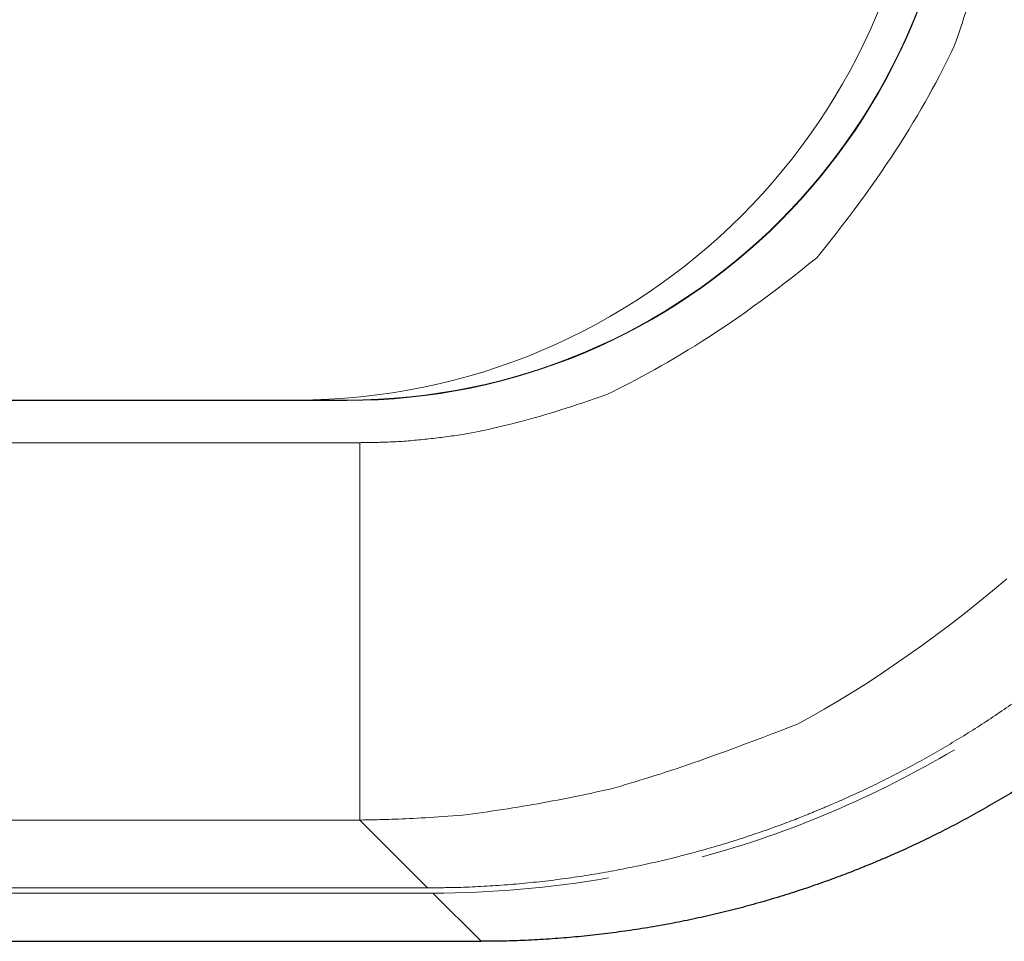
# Model space of a CAD drawing. Extents: x 40 to 1601, y 34 to 1063.
# Drawn here: x 415 to 430, y 396 to 410 of the extents above; entities that cross this region are included whole.
import ezdxf

# ---------------------------------------------------------------- set-up
doc = ezdxf.new("R2010")
doc.units = 0
doc.header["$MEASUREMENT"] = 0
doc.layers.add('1', color=7, linetype='Continuous')

# ---------------------------------------------------------------- blocks, each defined once
blk = doc.blocks.new('*G4747')
at = {"layer": '1', "color": 7, "linetype": 'Continuous', "lineweight": 30}
for p, q in [((432.777391, 400.510069), (432.731411, 400.464772)), ((432.593391, 400.3288), (432.574478, 400.310257)), ((432.611339, 400.346481), (432.593391, 400.3288)), ((432.628365, 400.363255), (432.611339, 400.346481)), ((432.64447, 400.379121), (432.628365, 400.363255)), ((432.659654, 400.394079), (432.64447, 400.379121)), ((432.673916, 400.40813), (432.659654, 400.394079)), ((432.687258, 400.421274), (432.673916, 400.40813)), ((432.699678, 400.43351), (432.687258, 400.421274)), ((432.711177, 400.444838), (432.699678, 400.43351)), ((432.721755, 400.455259), (432.711177, 400.444838)), ((432.731411, 400.464772), (432.721755, 400.455259)), ((432.439763, 400.181834), (432.413772, 400.15757)), ((432.464743, 400.205281), (432.439763, 400.181834)), ((432.488712, 400.22791), (432.464743, 400.205281)), ((432.51167, 400.249723), (432.488712, 400.22791)), ((432.533617, 400.270718), (432.51167, 400.249723)), ((432.554553, 400.290896), (432.533617, 400.270718)), ((432.574478, 400.310257), (432.554553, 400.290896)), ((432.301584, 400.054107), (432.272896, 400.027963)), ((432.330204, 400.080316), (432.301584, 400.054107)), ((432.358756, 400.106591), (432.330204, 400.080316)), ((432.38677, 400.132489), (432.358756, 400.106591)), ((432.413772, 400.15757), (432.38677, 400.132489)), ((432.128447, 399.898221), (432.099355, 399.872468)), ((432.157472, 399.924039), (432.128447, 399.898221)), ((432.186429, 399.949922), (432.157472, 399.924039)), ((432.215319, 399.975871), (432.186429, 399.949922)), ((432.244141, 400.001884), (432.215319, 399.975871)), ((432.272896, 400.027963), (432.244141, 400.001884)), ((431.952843, 399.74475), (431.923325, 399.719427)), ((431.98229, 399.770147), (431.952843, 399.74475)), ((432.011664, 399.795618), (431.98229, 399.770147)), ((432.040966, 399.821162), (432.011664, 399.795618)), ((432.070195, 399.84678), (432.040966, 399.821162)), ((432.099355, 399.872468), (432.070195, 399.84678)), ((431.804526, 399.618872), (431.774646, 399.593918)), ((431.834334, 399.6439), (431.804526, 399.618872)), ((431.86407, 399.669002), (431.834334, 399.6439)), ((431.893733, 399.694178), (431.86407, 399.669002)), ((431.923325, 399.719427), (431.893733, 399.694178)), ((431.624203, 399.470259), (431.593907, 399.445749)), ((431.654429, 399.494842), (431.624203, 399.470259)), ((431.684587, 399.5195), (431.654429, 399.494842)), ((431.714675, 399.544232), (431.684587, 399.5195)), ((431.744695, 399.569038), (431.714675, 399.544232)), ((431.774646, 399.593918), (431.744695, 399.569038)), ((431.441397, 399.324314), (431.41069, 399.300253)), ((431.472037, 399.348452), (431.441397, 399.324314)), ((431.502608, 399.372665), (431.472037, 399.348452)), ((431.53311, 399.396952), (431.502608, 399.372665)), ((431.563543, 399.421314), (431.53311, 399.396952)), ((431.593907, 399.445749), (431.563543, 399.421314)), ((431.256142, 399.181098), (431.225029, 399.157497)), ((431.287187, 399.204776), (431.256142, 399.181098)), ((431.318164, 399.22853), (431.287187, 399.204776)), ((431.349074, 399.252361), (431.318164, 399.22853)), ((431.379916, 399.276269), (431.349074, 399.252361)), ((431.41069, 399.300253), (431.379916, 399.276269)), ((431.068461, 399.040649), (431.036949, 399.017514)), ((431.099906, 399.063862), (431.068461, 399.040649)), ((431.131287, 399.087154), (431.099906, 399.063862)), ((431.162601, 399.110524), (431.131287, 399.087154)), ((431.193849, 399.133972), (431.162601, 399.110524)), ((431.225029, 399.157497), (431.193849, 399.133972)), ((430.8465, 398.880355), (430.814529, 398.857772)), ((430.878406, 398.903019), (430.8465, 398.880355)), ((430.910246, 398.925761), (430.878406, 398.903019)), ((430.94202, 398.948581), (430.910246, 398.925761)), ((430.973729, 398.971481), (430.94202, 398.948581)), ((431.005372, 398.994458), (430.973729, 398.971481)), ((431.036949, 399.017514), (431.005372, 398.994458)), ((430.653719, 398.74606), (430.621365, 398.723959)), ((430.686009, 398.768241), (430.653719, 398.74606)), ((430.718235, 398.790503), (430.686009, 398.768241)), ((430.750397, 398.812845), (430.718235, 398.790503)), ((430.782495, 398.835268), (430.750397, 398.812845)), ((430.814529, 398.857772), (430.782495, 398.835268)), ((430.42591, 398.593055), (430.393116, 398.571525)), ((430.458642, 398.614668), (430.42591, 398.593055)), ((430.491312, 398.636363), (430.458642, 398.614668)), ((430.523921, 398.65814), (430.491312, 398.636363)), ((430.556466, 398.679999), (430.523921, 398.65814)), ((430.588947, 398.701939), (430.556466, 398.679999)), ((430.621365, 398.723959), (430.588947, 398.701939)), ((430.195052, 398.444076), (430.161825, 398.423124)), ((430.228217, 398.465111), (430.195052, 398.444076)), ((430.261321, 398.486229), (430.228217, 398.465111)), ((430.294363, 398.507429), (430.261321, 398.486229)), ((430.327343, 398.528712), (430.294363, 398.507429)), ((430.36026, 398.550077), (430.327343, 398.528712)), ((430.393116, 398.571525), (430.36026, 398.550077)), ((429.961208, 398.299183), (429.927562, 398.278822)), ((429.994794, 398.319629), (429.961208, 398.299183)), ((430.02832, 398.34016), (429.994794, 398.319629)), ((430.061786, 398.360774), (430.02832, 398.34016)), ((430.095193, 398.381473), (430.061786, 398.360774)), ((430.128539, 398.402256), (430.095193, 398.381473)), ((430.161825, 398.423124), (430.128539, 398.402256)), ((429.724443, 398.158439), (429.690387, 398.138676)), ((429.758442, 398.178287), (429.724443, 398.158439)), ((429.792383, 398.198222), (429.758442, 398.178287)), ((429.826265, 398.218244), (429.792383, 398.198222)), ((429.86009, 398.238351), (429.826265, 398.218244)), ((429.893856, 398.258544), (429.86009, 398.238351)), ((429.927562, 398.278822), (429.893856, 398.258544)), ((429.484832, 398.021916), (429.450373, 398.00276)), ((429.519235, 398.04116), (429.484832, 398.021916)), ((429.553581, 398.060491), (429.519235, 398.04116)), ((429.587869, 398.079908), (429.553581, 398.060491)), ((429.6221, 398.099411), (429.587869, 398.079908)), ((429.656272, 398.119001), (429.6221, 398.099411)), ((429.690387, 398.138676), (429.656272, 398.119001)), ((429.207606, 397.871117), (429.172703, 397.852661)), ((429.242454, 397.889661), (429.207606, 397.871117)), ((429.277246, 397.908292), (429.242454, 397.889661)), ((429.311983, 397.927011), (429.277246, 397.908292)), ((429.346663, 397.945817), (429.311983, 397.927011)), ((429.381289, 397.96471), (429.346663, 397.945817)), ((429.415859, 397.983691), (429.381289, 397.96471)), ((429.450373, 398.00276), (429.415859, 397.983691)), ((428.926853, 397.726019), (428.891514, 397.708294)), ((428.962137, 397.743836), (428.926853, 397.726019)), ((428.997368, 397.761744), (428.962137, 397.743836)), ((429.032543, 397.779745), (428.997368, 397.761744)), ((429.067665, 397.797836), (429.032543, 397.779745)), ((429.102732, 397.81602), (429.067665, 397.797836)), ((429.137745, 397.834294), (429.102732, 397.81602)), ((429.172703, 397.852661), (429.137745, 397.834294)), ((428.642692, 397.586694), (428.60695, 397.569662)), ((428.678385, 397.60381), (428.642692, 397.586694)), ((428.71403, 397.62101), (428.678385, 397.60381)), ((428.749626, 397.638295), (428.71403, 397.62101)), ((428.785174, 397.655664), (428.749626, 397.638295)), ((428.820673, 397.673118), (428.785174, 397.655664)), ((428.856121, 397.69066), (428.820673, 397.673118)), ((428.891514, 397.708294), (428.856121, 397.69066)), ((428.298208, 397.427068), (428.268633, 397.413911)), ((428.328944, 397.44086), (428.298208, 397.427068)), ((428.360841, 397.455287), (428.328944, 397.44086)), ((428.393899, 397.47035), (428.360841, 397.455287)), ((428.428118, 397.486048), (428.393899, 397.47035)), ((428.463498, 397.502381), (428.428118, 397.486048)), ((428.499433, 397.519075), (428.463498, 397.502381)), ((428.535321, 397.535853), (428.499433, 397.519075)), ((428.571159, 397.552715), (428.535321, 397.535853)), ((428.60695, 397.569662), (428.571159, 397.552715)), ((427.979254, 397.290385), (427.918322, 397.264619)), ((427.992048, 397.295796), (427.979254, 397.290385)), ((428.006059, 397.30172), (427.992048, 397.295796)), ((428.021287, 397.30816), (428.006059, 397.30172)), ((428.037731, 397.315113), (428.021287, 397.30816)), ((428.055391, 397.322582), (428.037731, 397.315113)), ((428.074268, 397.330564), (428.055391, 397.322582)), ((428.094362, 397.339061), (428.074268, 397.330564)), ((428.115672, 397.348072), (428.094362, 397.339061)), ((428.138198, 397.357598), (428.115672, 397.348072)), ((428.161941, 397.367638), (428.138198, 397.357598)), ((428.186873, 397.378254), (428.161941, 397.367638)), ((428.212965, 397.389504), (428.186873, 397.378254)), ((428.240219, 397.40139), (428.212965, 397.389504)), ((428.268633, 397.413911), (428.240219, 397.40139))]:
    blk.add_line(p, q, dxfattribs=at)
blk = doc.blocks.new('*G4848')
at = {"layer": '1', "color": 7, "linetype": 'Continuous', "lineweight": 30}
for p, q in [((427.616157, 397.142601), (427.587881, 397.131529)), ((427.643122, 397.153292), (427.616157, 397.142601)), ((427.668774, 397.163601), (427.643122, 397.153292)), ((427.693142, 397.173465), (427.668774, 397.163601)), ((427.716257, 397.182822), (427.693142, 397.173465)), ((427.738118, 397.191672), (427.716257, 397.182822)), ((427.758725, 397.200014), (427.738118, 397.191672)), ((427.778079, 397.207848), (427.758725, 397.200014)), ((427.796178, 397.215175), (427.778079, 397.207848)), ((427.813024, 397.221994), (427.796178, 397.215175)), ((427.828615, 397.228305), (427.813024, 397.221994)), ((427.842953, 397.234109), (427.828615, 397.228305)), ((427.856037, 397.239406), (427.842953, 397.234109)), ((427.918322, 397.264619), (427.856037, 397.239406)), ((427.238573, 397.001941), (427.200248, 396.988317)), ((427.276839, 397.015654), (427.238573, 397.001941)), ((427.315047, 397.029454), (427.276839, 397.015654)), ((427.353196, 397.043343), (427.315047, 397.029454)), ((427.39066, 397.057086), (427.353196, 397.043343)), ((427.426811, 397.070447), (427.39066, 397.057086)), ((427.46165, 397.083426), (427.426811, 397.070447)), ((427.495176, 397.096024), (427.46165, 397.083426)), ((427.52739, 397.108241), (427.495176, 397.096024)), ((427.558291, 397.120076), (427.52739, 397.108241)), ((427.587881, 397.131529), (427.558291, 397.120076)), ((426.813756, 396.857031), (426.774778, 396.844434)), ((426.852674, 396.869729), (426.813756, 396.857031)), ((426.891531, 396.882528), (426.852674, 396.869729)), ((426.930328, 396.895427), (426.891531, 396.882528)), ((426.969065, 396.908427), (426.930328, 396.895427)), ((427.007742, 396.921521), (426.969065, 396.908427)), ((427.04636, 396.934704), (427.007742, 396.921521)), ((427.08492, 396.947975), (427.04636, 396.934704)), ((427.123421, 396.961334), (427.08492, 396.947975)), ((427.161864, 396.974782), (427.123421, 396.961334)), ((427.200248, 396.988317), (427.161864, 396.974782)), ((426.3421, 396.712504), (426.30242, 396.701116)), ((426.381723, 396.723993), (426.3421, 396.712504)), ((426.421289, 396.735583), (426.381723, 396.723993)), ((426.460799, 396.747274), (426.421289, 396.735583)), ((426.500251, 396.759067), (426.460799, 396.747274)), ((426.539646, 396.77096), (426.500251, 396.759067)), ((426.578984, 396.782954), (426.539646, 396.77096)), ((426.618263, 396.795049), (426.578984, 396.782954)), ((426.657483, 396.807244), (426.618263, 396.795049)), ((426.696642, 396.81954), (426.657483, 396.807244)), ((426.73574, 396.831937), (426.696642, 396.81954)), ((426.774778, 396.844434), (426.73574, 396.831937)), ((425.781505, 396.562444), (425.741051, 396.552509)), ((425.821905, 396.572485), (425.781505, 396.562444)), ((425.86225, 396.58263), (425.821905, 396.572485)), ((425.90254, 396.59288), (425.86225, 396.58263)), ((425.942776, 396.603234), (425.90254, 396.59288)), ((425.982957, 396.613693), (425.942776, 396.603234)), ((426.023083, 396.624257), (425.982957, 396.613693)), ((426.063154, 396.634925), (426.023083, 396.624257)), ((426.10317, 396.645698), (426.063154, 396.634925)), ((426.143132, 396.656576), (426.10317, 396.645698)), ((426.183039, 396.667558), (426.143132, 396.656576)), ((426.222889, 396.678643), (426.183039, 396.667558)), ((426.262683, 396.689829), (426.222889, 396.678643)), ((426.30242, 396.701116), (426.262683, 396.689829)), ((425.12804, 396.416419), (425.08677, 396.408221)), ((425.169261, 396.424728), (425.12804, 396.416419)), ((425.210432, 396.433148), (425.169261, 396.424728)), ((425.251554, 396.441677), (425.210432, 396.433148)), ((425.292626, 396.450317), (425.251554, 396.441677)), ((425.333649, 396.459066), (425.292626, 396.450317)), ((425.374623, 396.467926), (425.333649, 396.459066)), ((425.415546, 396.476895), (425.374623, 396.467926)), ((425.456417, 396.485971), (425.415546, 396.476895)), ((425.497235, 396.495155), (425.456417, 396.485971)), ((425.538001, 396.504446), (425.497235, 396.495155)), ((425.578716, 396.513844), (425.538001, 396.504446)), ((425.619378, 396.523349), (425.578716, 396.513844)), ((425.659988, 396.532962), (425.619378, 396.523349)), ((425.700545, 396.542682), (425.659988, 396.532962)), ((425.741051, 396.552509), (425.700545, 396.542682)), ((424.293659, 396.273788), (424.251466, 396.267858)), ((424.335808, 396.279835), (424.293659, 396.273788)), ((424.377913, 396.285997), (424.335808, 396.279835)), ((424.419975, 396.292274), (424.377913, 396.285997)), ((424.461993, 396.298668), (424.419975, 396.292274)), ((424.503968, 396.305178), (424.461993, 396.298668)), ((424.545899, 396.311803), (424.503968, 396.305178)), ((424.587785, 396.318543), (424.545899, 396.311803)), ((424.629624, 396.325396), (424.587785, 396.318543)), ((424.671417, 396.332362), (424.629624, 396.325396)), ((424.713163, 396.339441), (424.671417, 396.332362)), ((424.754863, 396.346633), (424.713163, 396.339441)), ((424.796516, 396.353938), (424.754863, 396.346633)), ((424.838122, 396.361355), (424.796516, 396.353938)), ((424.879682, 396.368886), (424.838122, 396.361355)), ((424.921195, 396.376529), (424.879682, 396.368886)), ((424.962662, 396.384286), (424.921195, 396.376529)), ((425.004081, 396.392154), (424.962662, 396.384286)), ((425.04545, 396.400132), (425.004081, 396.392154)), ((425.08677, 396.408221), (425.04545, 396.400132)), ((422.255777, 396.125791), (422.182839, 396.125178)), ((422.27109, 396.12592), (422.255777, 396.125791)), ((422.287852, 396.126061), (422.27109, 396.12592)), ((422.306065, 396.126214), (422.287852, 396.126061)), ((422.325727, 396.126379), (422.306065, 396.126214)), ((422.346839, 396.126557), (422.325727, 396.126379)), ((422.369401, 396.126746), (422.346839, 396.126557)), ((422.393413, 396.126948), (422.369401, 396.126746)), ((422.418875, 396.127162), (422.393413, 396.126948)), ((422.445786, 396.127389), (422.418875, 396.127162)), ((422.474148, 396.127627), (422.445786, 396.127389)), ((422.503953, 396.127958), (422.474148, 396.127627)), ((422.535196, 396.128461), (422.503953, 396.127958)), ((422.567876, 396.129137), (422.535196, 396.128461)), ((422.601993, 396.129985), (422.567876, 396.129137)), ((422.637548, 396.131005), (422.601993, 396.129985)), ((422.67454, 396.132198), (422.637548, 396.131005)), ((422.712969, 396.133563), (422.67454, 396.132198)), ((422.752836, 396.135101), (422.712969, 396.133563)), ((422.79414, 396.136811), (422.752836, 396.135101)), ((422.836881, 396.138693), (422.79414, 396.136811)), ((422.880324, 396.140719), (422.836881, 396.138693)), ((422.923734, 396.14286), (422.880324, 396.140719)), ((422.967109, 396.145114), (422.923734, 396.14286)), ((423.010451, 396.147484), (422.967109, 396.145114)), ((423.053759, 396.149967), (423.010451, 396.147484)), ((423.097033, 396.152566), (423.053759, 396.149967)), ((423.140273, 396.155278), (423.097033, 396.152566)), ((423.18348, 396.158105), (423.140273, 396.155278)), ((423.226652, 396.161047), (423.18348, 396.158105)), ((423.269791, 396.164103), (423.226652, 396.161047)), ((423.312895, 396.167278), (423.269791, 396.164103)), ((423.355961, 396.170576), (423.312895, 396.167278)), ((423.39899, 396.173998), (423.355961, 396.170576)), ((423.441982, 396.177543), (423.39899, 396.173998)), ((423.484936, 396.181211), (423.441982, 396.177543)), ((423.527854, 396.185003), (423.484936, 396.181211)), ((423.570734, 396.188918), (423.527854, 396.185003)), ((423.613577, 396.192957), (423.570734, 396.188918)), ((423.656383, 396.197119), (423.613577, 396.192957)), ((423.699151, 396.201404), (423.656383, 396.197119)), ((423.741881, 396.20581), (423.699151, 396.201404)), ((423.78457, 396.210334), (423.741881, 396.20581)), ((423.827219, 396.214975), (423.78457, 396.210334)), ((423.869827, 396.219735), (423.827219, 396.214975)), ((423.912395, 396.224612), (423.869827, 396.219735)), ((423.954922, 396.229606), (423.912395, 396.224612)), ((423.997409, 396.234719), (423.954922, 396.229606)), ((424.039855, 396.239949), (423.997409, 396.234719)), ((424.082261, 396.245297), (424.039855, 396.239949)), ((424.124627, 396.250763), (424.082261, 396.245297)), ((424.16695, 396.256345), (424.124627, 396.250763)), ((424.20923, 396.262044), (424.16695, 396.256345)), ((424.251466, 396.267858), (424.20923, 396.262044))]:
    blk.add_line(p, q, dxfattribs=at)
blk = doc.blocks.new('*G8080')
at = {"layer": '1', "color": 7, "linetype": 'Continuous', "lineweight": 9}
for p, q in [((427.026907, 398.00811), (427.010061, 398.001291)), ((427.042499, 398.014422), (427.026907, 398.00811)), ((427.056836, 398.020226), (427.042499, 398.014422)), ((427.06992, 398.025522), (427.056836, 398.020226)), ((427.132205, 398.050736), (427.06992, 398.025522)), ((426.675533, 397.869543), (426.640694, 397.856563)), ((426.709059, 397.882141), (426.675533, 397.869543)), ((426.741273, 397.894357), (426.709059, 397.882141)), ((426.772175, 397.906192), (426.741273, 397.894357)), ((426.801764, 397.917646), (426.772175, 397.906192)), ((426.830041, 397.928718), (426.801764, 397.917646)), ((426.857005, 397.939409), (426.830041, 397.928718)), ((426.882657, 397.949718), (426.857005, 397.939409)), ((426.907026, 397.959582), (426.882657, 397.949718)), ((426.930141, 397.968939), (426.907026, 397.959582)), ((426.952002, 397.977789), (426.930141, 397.968939)), ((426.972609, 397.98613), (426.952002, 397.977789)), ((426.991962, 397.993965), (426.972609, 397.98613)), ((427.010061, 398.001291), (426.991962, 397.993965)), ((426.260244, 397.720821), (426.221625, 397.707638)), ((426.298804, 397.734092), (426.260244, 397.720821)), ((426.337305, 397.747451), (426.298804, 397.734092)), ((426.375747, 397.760898), (426.337305, 397.747451)), ((426.414131, 397.774434), (426.375747, 397.760898)), ((426.452456, 397.788058), (426.414131, 397.774434)), ((426.490723, 397.80177), (426.452456, 397.788058)), ((426.52893, 397.815571), (426.490723, 397.80177)), ((426.567079, 397.82946), (426.52893, 397.815571)), ((426.604543, 397.843203), (426.567079, 397.82946)), ((426.640694, 397.856563), (426.604543, 397.843203)), ((425.832147, 397.581165), (425.792867, 397.56907)), ((425.871366, 397.593361), (425.832147, 397.581165)), ((425.910525, 397.605657), (425.871366, 397.593361)), ((425.949623, 397.618053), (425.910525, 397.605657)), ((425.988662, 397.63055), (425.949623, 397.618053)), ((426.02764, 397.643148), (425.988662, 397.63055)), ((426.066557, 397.655846), (426.02764, 397.643148)), ((426.105415, 397.668645), (426.066557, 397.655846)), ((426.144211, 397.681544), (426.105415, 397.668645)), ((426.182948, 397.694544), (426.144211, 397.681544)), ((426.221625, 397.707638), (426.182948, 397.694544)), ((425.317053, 397.431815), (425.277037, 397.421042)), ((425.357015, 397.442693), (425.317053, 397.431815)), ((425.396922, 397.453675), (425.357015, 397.442693)), ((425.436773, 397.46476), (425.396922, 397.453675)), ((425.476567, 397.475946), (425.436773, 397.46476)), ((425.516304, 397.487233), (425.476567, 397.475946)), ((425.555984, 397.498621), (425.516304, 397.487233)), ((425.595607, 397.51011), (425.555984, 397.498621)), ((425.635173, 397.5217), (425.595607, 397.51011)), ((425.674682, 397.533391), (425.635173, 397.5217)), ((425.714134, 397.545183), (425.674682, 397.533391)), ((425.753529, 397.557076), (425.714134, 397.545183)), ((425.792867, 397.56907), (425.753529, 397.557076)), ((424.751885, 397.290562), (424.711118, 397.281272)), ((424.792599, 397.29996), (424.751885, 397.290562)), ((424.833261, 397.309466), (424.792599, 397.29996)), ((424.873871, 397.319079), (424.833261, 397.309466)), ((424.914429, 397.328799), (424.873871, 397.319079)), ((424.954934, 397.338626), (424.914429, 397.328799)), ((424.995388, 397.348561), (424.954934, 397.338626)), ((425.035788, 397.358601), (424.995388, 397.348561)), ((425.076133, 397.368747), (425.035788, 397.358601)), ((425.116423, 397.378996), (425.076133, 397.368747)), ((425.156659, 397.389351), (425.116423, 397.378996)), ((425.19684, 397.39981), (425.156659, 397.389351)), ((425.236966, 397.410374), (425.19684, 397.39981)), ((425.277037, 397.421042), (425.236966, 397.410374)), ((424.010399, 397.140054), (423.968746, 397.13275)), ((424.052006, 397.147472), (424.010399, 397.140054)), ((424.093565, 397.155003), (424.052006, 397.147472)), ((424.135079, 397.162646), (424.093565, 397.155003)), ((424.176545, 397.170403), (424.135079, 397.162646)), ((424.217964, 397.178271), (424.176545, 397.170403)), ((424.259333, 397.186249), (424.217964, 397.178271)), ((424.300653, 397.194337), (424.259333, 397.186249)), ((424.341923, 397.202536), (424.300653, 397.194337)), ((424.383144, 397.210845), (424.341923, 397.202536)), ((424.424315, 397.219264), (424.383144, 397.210845)), ((424.465437, 397.227794), (424.424315, 397.219264)), ((424.50651, 397.236433), (424.465437, 397.227794)), ((424.547533, 397.245183), (424.50651, 397.236433)), ((424.588506, 397.254043), (424.547533, 397.245183)), ((424.629429, 397.263012), (424.588506, 397.254043)), ((424.6703, 397.272088), (424.629429, 397.263012)), ((424.711118, 397.281272), (424.6703, 397.272088)), ((422.998453, 396.996451), (422.955764, 396.991927)), ((423.041102, 397.001092), (422.998453, 396.996451)), ((423.08371, 397.005851), (423.041102, 397.001092)), ((423.126278, 397.010728), (423.08371, 397.005851)), ((423.168806, 397.015723), (423.126278, 397.010728)), ((423.211292, 397.020836), (423.168806, 397.015723)), ((423.253739, 397.026066), (423.211292, 397.020836)), ((423.296145, 397.031414), (423.253739, 397.026066)), ((423.33851, 397.03688), (423.296145, 397.031414)), ((423.380834, 397.042462), (423.33851, 397.03688)), ((423.423113, 397.048161), (423.380834, 397.042462)), ((423.46535, 397.053975), (423.423113, 397.048161)), ((423.507542, 397.059905), (423.46535, 397.053975)), ((423.549691, 397.065951), (423.507542, 397.059905)), ((423.591797, 397.072113), (423.549691, 397.065951)), ((423.633859, 397.078391), (423.591797, 397.072113)), ((423.675877, 397.084785), (423.633859, 397.078391)), ((423.717851, 397.091295), (423.675877, 397.084785)), ((423.759782, 397.09792), (423.717851, 397.091295)), ((423.801668, 397.10466), (423.759782, 397.09792)), ((423.843508, 397.111513), (423.801668, 397.10466)), ((423.8853, 397.118479), (423.843508, 397.111513)), ((423.927047, 397.125558), (423.8853, 397.118479)), ((423.968746, 397.13275), (423.927047, 397.125558)), ((421.469661, 396.911908), (421.396723, 396.911295)), ((421.484973, 396.912037), (421.469661, 396.911908)), ((421.501736, 396.912177), (421.484973, 396.912037)), ((421.519948, 396.912331), (421.501736, 396.912177)), ((421.53961, 396.912496), (421.519948, 396.912331)), ((421.560722, 396.912673), (421.53961, 396.912496)), ((421.583284, 396.912863), (421.560722, 396.912673)), ((421.607296, 396.913065), (421.583284, 396.912863)), ((421.632758, 396.913279), (421.607296, 396.913065)), ((421.65967, 396.913505), (421.632758, 396.913279)), ((421.688031, 396.913744), (421.65967, 396.913505)), ((421.717836, 396.914075), (421.688031, 396.913744)), ((421.749079, 396.914578), (421.717836, 396.914075)), ((421.781759, 396.915253), (421.749079, 396.914578)), ((421.815876, 396.916101), (421.781759, 396.915253)), ((421.851431, 396.917122), (421.815876, 396.916101)), ((421.888423, 396.918315), (421.851431, 396.917122)), ((421.926852, 396.91968), (421.888423, 396.918315)), ((421.966719, 396.921217), (421.926852, 396.91968)), ((422.008023, 396.922928), (421.966719, 396.921217)), ((422.050764, 396.92481), (422.008023, 396.922928)), ((422.094207, 396.926836), (422.050764, 396.92481)), ((422.137617, 396.928976), (422.094207, 396.926836)), ((422.180992, 396.931231), (422.137617, 396.928976)), ((422.224334, 396.9336), (422.180992, 396.931231)), ((422.267642, 396.936084), (422.224334, 396.9336)), ((422.310916, 396.938682), (422.267642, 396.936084)), ((422.354157, 396.941395), (422.310916, 396.938682)), ((422.397363, 396.944222), (422.354157, 396.941395)), ((422.440536, 396.947164), (422.397363, 396.944222)), ((422.483675, 396.950219), (422.440536, 396.947164)), ((422.526778, 396.953394), (422.483675, 396.950219)), ((422.569844, 396.956693), (422.526778, 396.953394)), ((422.612873, 396.960114), (422.569844, 396.956693)), ((422.655865, 396.963659), (422.612873, 396.960114)), ((422.69882, 396.967328), (422.655865, 396.963659)), ((422.741737, 396.97112), (422.69882, 396.967328)), ((422.784617, 396.975035), (422.741737, 396.97112)), ((422.82746, 396.979073), (422.784617, 396.975035)), ((422.870266, 396.983236), (422.82746, 396.979073)), ((422.913034, 396.987521), (422.870266, 396.983236)), ((422.955764, 396.991927), (422.913034, 396.987521))]:
    blk.add_line(p, q, dxfattribs=at)
blk = doc.blocks.new('*G8181')
at = {"layer": '1', "color": 7, "linetype": 'Continuous', "lineweight": 9}
for p, q in [((431.8878, 401.194247), (431.873537, 401.180196)), ((431.901141, 401.20739), (431.8878, 401.194247)), ((431.913561, 401.219626), (431.901141, 401.20739)), ((431.92506, 401.230955), (431.913561, 401.219626)), ((431.935638, 401.241375), (431.92506, 401.230955)), ((431.945295, 401.250889), (431.935638, 401.241375)), ((431.991274, 401.296186), (431.945295, 401.250889)), ((431.7475, 401.056835), (431.725554, 401.035839)), ((431.768436, 401.077013), (431.7475, 401.056835)), ((431.788361, 401.096373), (431.768436, 401.077013)), ((431.807275, 401.114917), (431.788361, 401.096373)), ((431.825222, 401.132598), (431.807275, 401.114917)), ((431.842248, 401.149371), (431.825222, 401.132598)), ((431.858353, 401.165238), (431.842248, 401.149371)), ((431.873537, 401.180196), (431.858353, 401.165238)), ((431.600653, 400.918606), (431.57264, 400.892707)), ((431.627655, 400.943687), (431.600653, 400.918606)), ((431.653647, 400.967951), (431.627655, 400.943687)), ((431.678627, 400.991398), (431.653647, 400.967951)), ((431.702596, 401.014027), (431.678627, 400.991398)), ((431.725554, 401.035839), (431.702596, 401.014027)), ((431.429202, 400.761987), (431.400312, 400.736039)), ((431.458025, 400.788001), (431.429202, 400.761987)), ((431.48678, 400.81408), (431.458025, 400.788001)), ((431.515467, 400.840224), (431.48678, 400.81408)), ((431.544087, 400.866433), (431.515467, 400.840224)), ((431.57264, 400.892707), (431.544087, 400.866433)), ((431.284078, 400.632897), (431.254849, 400.607279)), ((431.313238, 400.658585), (431.284078, 400.632897)), ((431.34233, 400.684337), (431.313238, 400.658585)), ((431.371355, 400.710156), (431.34233, 400.684337)), ((431.400312, 400.736039), (431.371355, 400.710156)), ((431.107617, 400.480294), (431.077953, 400.455119)), ((431.137208, 400.505544), (431.107617, 400.480294)), ((431.166727, 400.530867), (431.137208, 400.505544)), ((431.196173, 400.556264), (431.166727, 400.530867)), ((431.225547, 400.581734), (431.196173, 400.556264)), ((431.254849, 400.607279), (431.225547, 400.581734)), ((430.928559, 400.330349), (430.89847, 400.305617)), ((430.958578, 400.355155), (430.928559, 400.330349)), ((430.988529, 400.380035), (430.958578, 400.355155)), ((431.01841, 400.404989), (430.988529, 400.380035)), ((431.048218, 400.430017), (431.01841, 400.404989)), ((431.077953, 400.455119), (431.048218, 400.430017)), ((430.746993, 400.183069), (430.716491, 400.158782)), ((430.777426, 400.20743), (430.746993, 400.183069)), ((430.80779, 400.231866), (430.777426, 400.20743)), ((430.838086, 400.256375), (430.80779, 400.231866)), ((430.868312, 400.280959), (430.838086, 400.256375)), ((430.89847, 400.305617), (430.868312, 400.280959)), ((430.562957, 400.038478), (430.532047, 400.014647)), ((430.593799, 400.062386), (430.562957, 400.038478)), ((430.624574, 400.08637), (430.593799, 400.062386)), ((430.655281, 400.110431), (430.624574, 400.08637)), ((430.68592, 400.134569), (430.655281, 400.110431)), ((430.716491, 400.158782), (430.68592, 400.134569)), ((430.376484, 399.896641), (430.34517, 399.873271)), ((430.407732, 399.920089), (430.376484, 399.896641)), ((430.438913, 399.943613), (430.407732, 399.920089)), ((430.470025, 399.967214), (430.438913, 399.943613)), ((430.50107, 399.990892), (430.470025, 399.967214)), ((430.532047, 400.014647), (430.50107, 399.990892)), ((430.187612, 399.757597), (430.155903, 399.734698)), ((430.219255, 399.780575), (430.187612, 399.757597)), ((430.250832, 399.803631), (430.219255, 399.780575)), ((430.282344, 399.826766), (430.250832, 399.803631)), ((430.31379, 399.849979), (430.282344, 399.826766)), ((430.34517, 399.873271), (430.31379, 399.849979)), ((429.96428, 399.598962), (429.932118, 399.57662)), ((429.996378, 399.621385), (429.96428, 399.598962)), ((430.028413, 399.643888), (429.996378, 399.621385)), ((430.060383, 399.666472), (430.028413, 399.643888)), ((430.092289, 399.689136), (430.060383, 399.666472)), ((430.124129, 399.711878), (430.092289, 399.689136)), ((430.155903, 399.734698), (430.124129, 399.711878)), ((429.770349, 399.466116), (429.737804, 399.444257)), ((429.802831, 399.488056), (429.770349, 399.466116)), ((429.835248, 399.510076), (429.802831, 399.488056)), ((429.867602, 399.532177), (429.835248, 399.510076)), ((429.899892, 399.554358), (429.867602, 399.532177)), ((429.932118, 399.57662), (429.899892, 399.554358)), ((429.541226, 399.314829), (429.508246, 399.293546)), ((429.574144, 399.336194), (429.541226, 399.314829)), ((429.607, 399.357641), (429.574144, 399.336194)), ((429.639794, 399.379172), (429.607, 399.357641)), ((429.672526, 399.400784), (429.639794, 399.379172)), ((429.705196, 399.422479), (429.672526, 399.400784)), ((429.737804, 399.444257), (429.705196, 399.422479)), ((429.309076, 399.16759), (429.27567, 399.146891)), ((429.342422, 399.188373), (429.309076, 399.16759)), ((429.375709, 399.209241), (429.342422, 399.188373)), ((429.408935, 399.230193), (429.375709, 399.209241)), ((429.442101, 399.251228), (429.408935, 399.230193)), ((429.475204, 399.272346), (429.442101, 399.251228)), ((429.508246, 399.293546), (429.475204, 399.272346)), ((429.073973, 399.024468), (429.040149, 399.00436)), ((429.107739, 399.044661), (429.073973, 399.024468)), ((429.141445, 399.064938), (429.107739, 399.044661)), ((429.175091, 399.0853), (429.141445, 399.064938)), ((429.208677, 399.105746), (429.175091, 399.0853)), ((429.242203, 399.126276), (429.208677, 399.105746)), ((429.27567, 399.146891), (429.242203, 399.126276)), ((428.835983, 398.885528), (428.801753, 398.866024)), ((428.870155, 398.905117), (428.835983, 398.885528)), ((428.90427, 398.924793), (428.870155, 398.905117)), ((428.938327, 398.944555), (428.90427, 398.924793)), ((428.972325, 398.964404), (428.938327, 398.944555)), ((429.006266, 398.984339), (428.972325, 398.964404)), ((429.040149, 399.00436), (429.006266, 398.984339)), ((428.560547, 398.731933), (428.525866, 398.713127)), ((428.595172, 398.750827), (428.560547, 398.731933)), ((428.629742, 398.769808), (428.595172, 398.750827)), ((428.664256, 398.788877), (428.629742, 398.769808)), ((428.698715, 398.808033), (428.664256, 398.788877)), ((428.733118, 398.827277), (428.698715, 398.808033)), ((428.767464, 398.846607), (428.733118, 398.827277)), ((428.801753, 398.866024), (428.767464, 398.846607)), ((428.316615, 398.602136), (428.281548, 398.583953)), ((428.351628, 398.620411), (428.316615, 398.602136)), ((428.386586, 398.638778), (428.351628, 398.620411)), ((428.421489, 398.657234), (428.386586, 398.638778)), ((428.456337, 398.675777), (428.421489, 398.657234)), ((428.491129, 398.694409), (428.456337, 398.675777)), ((428.525866, 398.713127), (428.491129, 398.694409)), ((427.999057, 398.441781), (427.963509, 398.424412)), ((428.034556, 398.459235), (427.999057, 398.441781)), ((428.070004, 398.476777), (428.034556, 398.459235)), ((428.105397, 398.494411), (428.070004, 398.476777)), ((428.140736, 398.512136), (428.105397, 398.494411)), ((428.176021, 398.529953), (428.140736, 398.512136)), ((428.211251, 398.547861), (428.176021, 398.529953)), ((428.246427, 398.565861), (428.211251, 398.547861)), ((428.281548, 398.583953), (428.246427, 398.565861)), ((427.713317, 398.305192), (427.677381, 398.288498)), ((427.749204, 398.321969), (427.713317, 398.305192)), ((427.785043, 398.338832), (427.749204, 398.321969)), ((427.820833, 398.355779), (427.785043, 398.338832)), ((427.856575, 398.37281), (427.820833, 398.355779)), ((427.892268, 398.389926), (427.856575, 398.37281)), ((427.927913, 398.407127), (427.892268, 398.389926)), ((427.963509, 398.424412), (427.927913, 398.407127)), ((427.375824, 398.153755), (427.352082, 398.143715)), ((427.400756, 398.16437), (427.375824, 398.153755)), ((427.426849, 398.175621), (427.400756, 398.16437)), ((427.454102, 398.187507), (427.426849, 398.175621)), ((427.482516, 398.200028), (427.454102, 398.187507)), ((427.512091, 398.213184), (427.482516, 398.200028)), ((427.542828, 398.226976), (427.512091, 398.213184)), ((427.574725, 398.241404), (427.542828, 398.226976)), ((427.607782, 398.256466), (427.574725, 398.241404)), ((427.642001, 398.272165), (427.607782, 398.256466)), ((427.677381, 398.288498), (427.642001, 398.272165)), ((427.193137, 398.076502), (427.132205, 398.050736)), ((427.205932, 398.081912), (427.193137, 398.076502)), ((427.219943, 398.087837), (427.205932, 398.081912)), ((427.23517, 398.094276), (427.219943, 398.087837)), ((427.251614, 398.10123), (427.23517, 398.094276)), ((427.269275, 398.108698), (427.251614, 398.10123)), ((427.288152, 398.116681), (427.269275, 398.108698)), ((427.308245, 398.125178), (427.288152, 398.116681)), ((427.329555, 398.134189), (427.308245, 398.125178)), ((427.352082, 398.143715), (427.329555, 398.134189))]:
    blk.add_line(p, q, dxfattribs=at)
blk = doc.blocks.new('*G8383')
at = {"layer": '1', "color": 7, "linetype": 'Continuous', "lineweight": 9}
for p, q in [((429.831415, 412.738445), (429.832116, 412.766602)), ((429.832116, 412.766602), (429.832734, 412.79339)), ((429.832734, 412.79339), (429.83328, 412.818808)), ((429.83328, 412.818808), (429.833767, 412.842857)), ((429.833767, 412.842857), (429.834205, 412.865536)), ((429.834205, 412.865536), (429.834607, 412.886844)), ((429.827561, 412.612143), (429.828705, 412.645769)), ((429.828705, 412.645769), (429.829721, 412.678029)), ((429.829721, 412.678029), (429.830621, 412.708921)), ((429.830621, 412.708921), (429.831415, 412.738445)), ((429.821475, 412.463984), (429.823246, 412.503072)), ((429.823246, 412.503072), (429.824842, 412.540794)), ((429.824842, 412.540794), (429.826277, 412.577152)), ((429.826277, 412.577152), (429.827561, 412.612143)), ((429.812431, 412.294001), (429.815009, 412.338541)), ((429.815009, 412.338541), (429.817369, 412.381719)), ((429.817369, 412.381719), (429.81952, 412.423533)), ((429.81952, 412.423533), (429.821475, 412.463984)), ((429.803269, 412.15221), (429.806572, 412.200835)), ((429.806572, 412.200835), (429.809623, 412.248099)), ((429.809623, 412.248099), (429.812431, 412.294001)), ((429.791725, 411.998175), (429.795857, 412.05088)), ((429.795857, 412.05088), (429.799701, 412.102225)), ((429.799701, 412.102225), (429.803269, 412.15221)), ((429.782556, 411.88869), (429.787295, 411.944112)), ((429.787295, 411.944112), (429.791725, 411.998175)), ((429.766362, 411.714278), (429.7721, 411.773772)), ((429.7721, 411.773772), (429.777494, 411.83191)), ((429.777494, 411.83191), (429.782556, 411.88869)), ((429.748309, 411.582008), (429.760268, 411.653427)), ((429.760268, 411.653427), (429.766362, 411.714278)), ((429.722699, 411.437405), (429.735788, 411.509999)), ((429.735788, 411.509999), (429.748309, 411.582008)), ((429.694789, 411.290473), (429.709034, 411.364229)), ((429.709034, 411.364229), (429.722699, 411.437405)), ((429.664528, 411.141241), (429.679955, 411.216143)), ((429.679955, 411.216143), (429.694789, 411.290473)), ((429.631864, 410.989736), (429.6485, 411.065771)), ((429.6485, 411.065771), (429.664528, 411.141241)), ((429.596747, 410.835987), (429.614615, 410.91314)), ((429.614615, 410.91314), (429.631864, 410.989736)), ((429.559124, 410.680021), (429.578251, 410.758279)), ((429.578251, 410.758279), (429.596747, 410.835987)), ((429.518943, 410.521867), (429.539356, 410.601216)), ((429.539356, 410.601216), (429.559124, 410.680021)), ((429.497878, 410.441978), (429.518943, 410.521867)), ((429.453766, 410.280594), (429.476155, 410.361553)), ((429.476155, 410.361553), (429.497878, 410.441978)), ((429.406968, 410.117093), (429.430706, 410.199106)), ((429.430706, 410.199106), (429.453766, 410.280594)), ((429.357433, 409.951501), (429.382546, 410.034556)), ((429.382546, 410.034556), (429.406968, 410.117093)), ((429.331623, 409.86793), (429.357433, 409.951501)), ((429.277886, 409.699257), (429.305109, 409.783848)), ((429.305109, 409.783848), (429.331623, 409.86793)), ((429.221282, 409.528564), (429.249945, 409.614161)), ((429.249945, 409.614161), (429.277886, 409.699257)), ((429.161761, 409.355879), (429.19189, 409.442469)), ((429.19189, 409.442469), (429.221282, 409.528564)), ((429.130891, 409.268799), (429.161761, 409.355879)), ((429.048475, 409.098191), (429.090492, 409.184222)), ((429.090492, 409.184222), (429.130891, 409.268799)), ((428.959493, 408.921834), (429.004817, 409.010722)), ((429.004817, 409.010722), (429.048475, 409.098191)), ((428.912478, 408.831546), (428.959493, 408.921834)), ((428.813279, 408.646836), (428.863748, 408.739874)), ((428.863748, 408.739874), (428.912478, 408.831546)), ((428.761046, 408.552451), (428.813279, 408.646836)), ((428.65119, 408.35971), (428.707024, 408.456736)), ((428.707024, 408.456736), (428.761046, 408.552451)), ((428.593519, 408.26139), (428.65119, 408.35971)), ((428.472567, 408.060939), (428.533986, 408.161793)), ((428.533986, 408.161793), (428.593519, 408.26139)), ((428.409238, 407.958844), (428.472567, 408.060939)), ((428.27675, 407.751006), (428.343974, 407.855528)), ((428.343974, 407.855528), (428.409238, 407.958844)), ((428.207543, 407.645298), (428.27675, 407.751006)), ((428.136327, 407.538421), (428.207543, 407.645298)), ((427.987774, 407.321233), (428.063079, 407.430394)), ((428.063079, 407.430394), (428.136327, 407.538421)), ((427.910387, 407.210958), (427.987774, 407.321233)), ((427.830895, 407.099585), (427.910387, 407.210958)), ((427.665494, 406.873619), (427.749272, 406.987133)), ((427.749272, 406.987133), (427.830895, 407.099585)), ((427.579537, 406.759062), (427.665494, 406.873619)), ((427.491377, 406.64348), (427.579537, 406.759062)), ((427.400988, 406.526889), (427.491377, 406.64348)), ((427.213429, 406.290756), (427.308347, 406.409309)), ((427.308347, 406.409309), (427.400988, 406.526889)), ((427.11621, 406.17125), (427.213429, 406.290756)), ((426.99669, 406.074019), (427.11621, 406.17125)), ((426.760531, 405.886441), (426.878124, 405.979091)), ((426.878124, 405.979091), (426.99669, 406.074019)), ((426.643929, 405.796044), (426.760531, 405.886441)), ((426.413767, 405.621912), (426.528335, 405.707876)), ((426.528335, 405.707876), (426.643929, 405.796044)), ((426.187782, 405.456499), (426.300244, 405.538128)), ((426.300244, 405.538128), (426.413767, 405.621912)), ((426.076399, 405.377001), (426.187782, 405.456499)), ((425.856945, 405.224301), (425.966115, 405.29961)), ((425.966115, 405.29961), (426.076399, 405.377001)), ((425.642023, 405.07983), (425.748908, 405.151049)), ((425.748908, 405.151049), (425.856945, 405.224301)), ((425.431775, 404.943394), (425.536306, 405.01062)), ((425.536306, 405.01062), (425.642023, 405.07983)), ((425.125481, 404.753375), (425.226345, 404.814795)), ((425.226345, 404.814795), (425.328449, 404.878127)), ((425.328449, 404.878127), (425.431775, 404.943394)), ((424.927545, 404.636167), (425.025875, 404.69384)), ((425.025875, 404.69384), (425.125481, 404.753375)), ((424.640385, 404.474073), (424.734782, 404.526308)), ((424.734782, 404.526308), (424.830507, 404.580331)), ((424.830507, 404.580331), (424.927545, 404.636167)), ((424.365347, 404.327852), (424.45565, 404.37487)), ((424.45565, 404.37487), (424.547335, 404.423601)), ((424.547335, 404.423601), (424.640385, 404.474073)), ((424.102912, 404.196845), (424.18896, 404.238865)), ((424.18896, 404.238865), (424.276444, 404.282526)), ((424.276444, 404.282526), (424.365347, 404.327852)), ((423.761603, 404.066788), (423.846015, 404.095776)), ((423.846015, 404.095776), (423.931588, 404.125657)), ((423.931588, 404.125657), (424.018317, 404.156443)), ((424.018317, 404.156443), (424.102912, 404.196845)), ((423.357126, 403.934804), (423.435662, 403.959513)), ((423.435662, 403.959513), (423.515382, 403.985054)), ((423.515382, 403.985054), (423.596282, 404.011439)), ((423.596282, 404.011439), (423.678358, 404.038679)), ((423.678358, 404.038679), (423.761603, 404.066788)), ((422.840938, 403.784104), (422.911051, 403.803332)), ((422.911051, 403.803332), (422.982381, 403.823306)), ((422.982381, 403.823306), (423.054923, 403.84404)), ((423.054923, 403.84404), (423.128674, 403.865544)), ((423.128674, 403.865544), (423.203628, 403.887831)), ((423.203628, 403.887831), (423.27978, 403.910914)), ((423.27978, 403.910914), (423.357126, 403.934804)), ((422.265478, 403.64265), (422.324423, 403.655704)), ((422.324423, 403.655704), (422.384629, 403.669395)), ((422.384629, 403.669395), (422.446089, 403.683736)), ((422.446089, 403.683736), (422.508799, 403.698739)), ((422.508799, 403.698739), (422.572755, 403.714416)), ((422.572755, 403.714416), (422.637951, 403.730779)), ((422.637951, 403.730779), (422.704384, 403.747839)), ((422.704384, 403.747839), (422.772048, 403.76561)), ((422.772048, 403.76561), (422.840938, 403.784104)), ((421.35661, 403.503079), (421.387297, 403.506364)), ((421.387297, 403.506364), (421.417978, 403.509717)), ((421.417978, 403.509717), (421.448651, 403.513137)), ((421.448651, 403.513137), (421.479318, 403.516626)), ((421.479318, 403.516626), (421.509978, 403.520182)), ((421.509978, 403.520182), (421.540632, 403.523805)), ((421.540632, 403.523805), (421.571278, 403.527496)), ((421.571278, 403.527496), (421.601918, 403.531254)), ((421.601918, 403.531254), (421.632551, 403.53508)), ((421.632551, 403.53508), (421.663178, 403.538973)), ((421.663178, 403.538973), (421.693798, 403.542933)), ((421.693798, 403.542933), (421.72441, 403.546961)), ((421.72441, 403.546961), (421.755017, 403.551056)), ((421.755017, 403.551056), (421.785616, 403.555217)), ((421.785616, 403.555217), (421.816209, 403.559446)), ((421.816209, 403.559446), (421.846795, 403.563742)), ((421.846795, 403.563742), (421.877374, 403.568105)), ((421.877374, 403.568105), (421.907947, 403.572535)), ((421.907947, 403.572535), (421.938513, 403.577032)), ((421.938513, 403.577032), (421.989804, 403.586516)), ((421.989804, 403.586516), (422.042382, 403.596565)), ((422.042382, 403.596565), (422.096243, 403.607191)), ((422.096243, 403.607191), (422.151383, 403.618405)), ((422.151383, 403.618405), (422.207796, 403.630221)), ((422.207796, 403.630221), (422.265478, 403.64265)), ((420.400616, 403.452854), (420.411278, 403.452954)), ((420.411278, 403.452954), (420.422626, 403.453064)), ((420.422626, 403.453064), (420.43466, 403.453187)), ((420.43466, 403.453187), (420.447381, 403.453324)), ((420.447381, 403.453324), (420.460787, 403.453479)), ((420.460787, 403.453479), (420.474879, 403.453654)), ((420.474879, 403.453654), (420.489658, 403.453853)), ((420.489658, 403.453853), (420.505121, 403.454078)), ((420.505121, 403.454078), (420.521271, 403.454333)), ((420.521271, 403.454333), (420.538106, 403.454619)), ((420.538106, 403.454619), (420.555626, 403.454941)), ((420.555626, 403.454941), (420.573832, 403.4553)), ((420.573832, 403.4553), (420.592723, 403.455699)), ((420.592723, 403.455699), (420.612298, 403.456142)), ((420.612298, 403.456142), (420.632559, 403.456631)), ((420.632559, 403.456631), (420.653505, 403.457168)), ((420.653505, 403.457168), (420.675136, 403.457758)), ((420.675136, 403.457758), (420.697451, 403.458402)), ((420.697451, 403.458402), (420.720451, 403.459104)), ((420.720451, 403.459104), (420.744136, 403.459866)), ((420.744136, 403.459866), (420.768505, 403.460692)), ((420.768505, 403.460692), (420.793558, 403.461583)), ((420.793558, 403.461583), (420.819295, 403.462543)), ((420.819295, 403.462543), (420.845717, 403.463575)), ((420.845717, 403.463575), (420.872822, 403.464682)), ((420.872822, 403.464682), (420.900612, 403.465866)), ((420.900612, 403.465866), (420.929085, 403.467129)), ((420.929085, 403.467129), (420.958242, 403.468476)), ((420.958242, 403.468476), (420.988083, 403.469909)), ((420.988083, 403.469909), (421.018607, 403.471431)), ((421.018607, 403.471431), (421.049368, 403.473967)), ((421.049368, 403.473967), (421.080123, 403.476572)), ((421.080123, 403.476572), (421.110871, 403.479244)), ((421.110871, 403.479244), (421.141612, 403.481985)), ((421.141612, 403.481985), (421.172346, 403.484795)), ((421.172346, 403.484795), (421.203074, 403.487672)), ((421.203074, 403.487672), (421.233795, 403.490617)), ((421.233795, 403.490617), (421.264509, 403.493631)), ((421.264509, 403.493631), (421.295216, 403.496712)), ((421.295216, 403.496712), (421.325917, 403.499862)), ((421.325917, 403.499862), (421.35661, 403.503079))]:
    blk.add_line(p, q, dxfattribs=at)
blk = doc.blocks.new('*G8484')
at = {"layer": '1', "color": 7, "linetype": 'Continuous', "lineweight": 9}
for p, q in [((429.908324, 401.449771), (429.69892, 401.275274)), ((429.69892, 401.275274), (429.489428, 401.104984)), ((429.489428, 401.104984), (429.280009, 400.938994)), ((429.280009, 400.938994), (429.070829, 400.7774)), ((429.070829, 400.7774), (428.862048, 400.620295)), ((428.862048, 400.620295), (428.653832, 400.467773)), ((428.653832, 400.467773), (428.446343, 400.31993)), ((428.239744, 400.176858), (428.034199, 400.038652)), ((428.446343, 400.31993), (428.239744, 400.176858)), ((428.034199, 400.038652), (427.82987, 399.905407)), ((427.82987, 399.905407), (427.626922, 399.777217)), ((427.626922, 399.777217), (427.425516, 399.654175)), ((427.425516, 399.654175), (427.225817, 399.536376)), ((427.225817, 399.536376), (427.027988, 399.423915)), ((426.832192, 399.316885), (426.698376, 399.265181)), ((427.027988, 399.423915), (426.832192, 399.316885)), ((426.443763, 399.167543), (426.322655, 399.121488)), ((426.568951, 399.21542), (426.443763, 399.167543)), ((426.698376, 399.265181), (426.568951, 399.21542)), ((426.092058, 399.03461), (425.982258, 398.993665)), ((426.205472, 399.077197), (426.092058, 399.03461)), ((426.322655, 399.121488), (426.205472, 399.077197)), ((425.672989, 398.880093), (425.57609, 398.845122)), ((425.772879, 398.916467), (425.672989, 398.880093)), ((425.875917, 398.954304), (425.772879, 398.916467)), ((425.982258, 398.993665), (425.875917, 398.954304)), ((425.30179, 398.748032), (425.215304, 398.718075)), ((425.390646, 398.779151), (425.30179, 398.748032)), ((425.482028, 398.811495), (425.390646, 398.779151)), ((425.57609, 398.845122), (425.482028, 398.811495)), ((424.889947, 398.608687), (424.812978, 398.583649)), ((424.968509, 398.634588), (424.889947, 398.608687)), ((425.048819, 398.661414), (424.968509, 398.634588)), ((425.131032, 398.689223), (425.048819, 398.661414)), ((425.215304, 398.718075), (425.131032, 398.689223)), ((424.375888, 398.448206), (424.30571, 398.427536)), ((424.44657, 398.46932), (424.375888, 398.448206)), ((424.517911, 398.490938), (424.44657, 398.46932)), ((424.590067, 398.51312), (424.517911, 398.490938)), ((424.663193, 398.535926), (424.590067, 398.51312)), ((424.737445, 398.559416), (424.663193, 398.535926)), ((424.812978, 398.583649), (424.737445, 398.559416)), ((423.810704, 398.303932), (423.738971, 398.28858)), ((423.882338, 398.31951), (423.810704, 398.303932)), ((423.953873, 398.335313), (423.882338, 398.31951)), ((424.025308, 398.35134), (423.953873, 398.335313)), ((424.096643, 398.367591), (424.025308, 398.35134)), ((424.166243, 398.387289), (424.096643, 398.367591)), ((424.23588, 398.40725), (424.166243, 398.387289)), ((424.30571, 398.427536), (424.23588, 398.40725)), ((423.088971, 398.160652), (423.016266, 398.147586)), ((423.16158, 398.17395), (423.088971, 398.160652)), ((423.234093, 398.187478), (423.16158, 398.17395)), ((423.30651, 398.201236), (423.234093, 398.187478)), ((423.378831, 398.215223), (423.30651, 398.201236)), ((423.451054, 398.229439), (423.378831, 398.215223)), ((423.52318, 398.243883), (423.451054, 398.229439)), ((423.595208, 398.258555), (423.52318, 398.243883)), ((423.667139, 398.273455), (423.595208, 398.258555)), ((423.738971, 398.28858), (423.667139, 398.273455)), ((422.136476, 398.00899), (422.06256, 397.998973)), ((422.210301, 398.019244), (422.136476, 398.00899)), ((422.284035, 398.029736), (422.210301, 398.019244)), ((422.357677, 398.040464), (422.284035, 398.029736)), ((422.431227, 398.051429), (422.357677, 398.040464)), ((422.504684, 398.062629), (422.431227, 398.051429)), ((422.578048, 398.074064), (422.504684, 398.062629)), ((422.65132, 398.085734), (422.578048, 398.074064)), ((422.724497, 398.097639), (422.65132, 398.085734)), ((422.797581, 398.109776), (422.724497, 398.097639)), ((422.870571, 398.122147), (422.797581, 398.109776)), ((422.943466, 398.13475), (422.870571, 398.122147)), ((423.016266, 398.147586), (422.943466, 398.13475)), ((420.426897, 397.907816), (420.400616, 397.907401)), ((420.454856, 397.908267), (420.426897, 397.907816)), ((420.48449, 397.908766), (420.454856, 397.908267)), ((420.5158, 397.909323), (420.48449, 397.908766)), ((420.548784, 397.90995), (420.5158, 397.909323)), ((420.583442, 397.910658), (420.548784, 397.90995)), ((420.619771, 397.911456), (420.583442, 397.910658)), ((420.657771, 397.912356), (420.619771, 397.911456)), ((420.697441, 397.913368), (420.657771, 397.912356)), ((420.738781, 397.914503), (420.697441, 397.913368)), ((420.781788, 397.915772), (420.738781, 397.914503)), ((420.826462, 397.917187), (420.781788, 397.915772)), ((420.872802, 397.918756), (420.826462, 397.917187)), ((420.920807, 397.920492), (420.872802, 397.918756)), ((420.970475, 397.922405), (420.920807, 397.920492)), ((421.021806, 397.924505), (420.970475, 397.922405)), ((421.074799, 397.926804), (421.021806, 397.924505)), ((421.129453, 397.929313), (421.074799, 397.926804)), ((421.185767, 397.932041), (421.129453, 397.929313)), ((421.243739, 397.935), (421.185767, 397.932041)), ((421.303368, 397.938201), (421.243739, 397.935)), ((421.364654, 397.941654), (421.303368, 397.938201)), ((421.427596, 397.945371), (421.364654, 397.941654)), ((421.492192, 397.949361), (421.427596, 397.945371)), ((421.558442, 397.953636), (421.492192, 397.949361)), ((421.626344, 397.958206), (421.558442, 397.953636)), ((421.695897, 397.963082), (421.626344, 397.958206)), ((421.767101, 397.968276), (421.695897, 397.963082)), ((421.839954, 397.973797), (421.767101, 397.968276)), ((421.914455, 397.979656), (421.839954, 397.973797)), ((421.988552, 397.989195), (421.914455, 397.979656)), ((422.06256, 397.998973), (421.988552, 397.989195))]:
    blk.add_line(p, q, dxfattribs=at)

msp = doc.modelspace()

# ---------------------------------------------------------------- linework, layer by layer
at = {"layer": '1', "color": 7, "linetype": 'Continuous', "lineweight": 9}
for p, q in [((323.714386, 404.07277), (420.21469, 404.07277)), ((323.721672, 404.079752), (419.471672, 404.079752)), ((419.471672, 404.079752), (420.21469, 404.079752)), ((420.21469, 404.079752), (420.21469, 404.07277)), ((321.663655, 403.452854), (420.400616, 403.452854)), ((420.400616, 397.907401), (420.400616, 403.452854)), ((420.400616, 397.907401), (321.663655, 397.907401)), ((421.396723, 396.911295), (420.400616, 397.907401)), ((317.197235, 396.911295), (421.396723, 396.911295)), ((421.473963, 396.834054), (182.955417, 396.834054)), ((422.182839, 396.125178), (421.473963, 396.834054))]:
    msp.add_line(p, q, dxfattribs=at)
at = {"layer": '1', "color": 7, "linetype": 'Continuous', "lineweight": 30}
msp.add_line((182.246541, 396.125178), (422.182839, 396.125178), dxfattribs=at)
at = {"layer": '1', "color": 7, "linetype": 'Continuous', "lineweight": 9}
for centre, radius in [((419.471672, 413.329752), 9.25), ((420.21469, 413.07277), 8.993018), ((420.21469, 413.07277), 9)]:
    msp.add_arc(centre, radius, -90, 0, dxfattribs=at)
for start_param, end_param in [(-0.517359109, -0.24808967), (-0.784028636, -0.611386107)]:
    msp.add_ellipse((421.434192, 411.853268), major_axis=(10.633757, -10.633757), ratio=0.997446, start_param=start_param, end_param=end_param, dxfattribs=at)

# ---------------------------------------------------------------- block references
at = {"color": 7, "linetype": 'Continuous', "lineweight": 9}
for name in ['*G8383', '*G8484', '*G8181', '*G8080']:
    msp.add_blockref(name, (0, 0), dxfattribs=at)
at = {"color": 7, "linetype": 'Continuous', "lineweight": 30}
for name in ['*G4747', '*G4848']:
    msp.add_blockref(name, (0, 0), dxfattribs=at)

doc.saveas('drawing.dxf')
